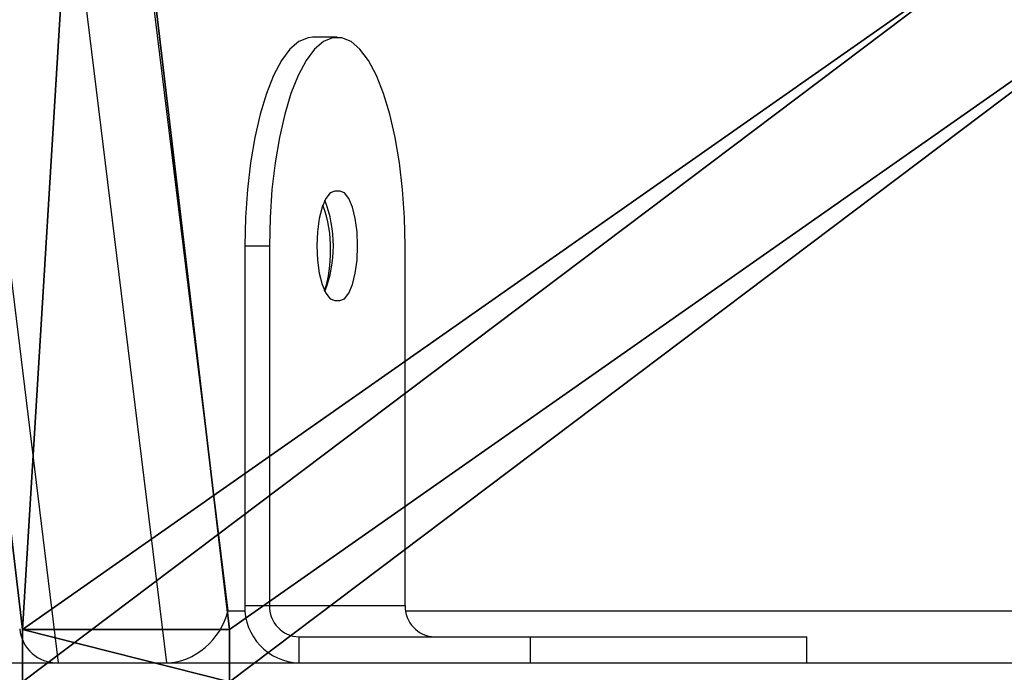
# Model space of a CAD drawing. Units: centimetres. Extents: x -323 to 323, y -334 to 284.
# Drawn here: x -170 to -160, y -8 to -2 of the extents above; entities that cross this region are included whole.
import ezdxf

# ---------------------------------------------------------------- set-up
doc = ezdxf.new("R2010")
doc.units = ezdxf.units.CM
doc.header["$LTSCALE"] = 2.54
doc.layers.get('0').update_dxf_attribs({"true_color": 0xff5454})
doc.layers.add('VP-EQ', color=7, linetype='Continuous', true_color=0x8a3492)

# ---------------------------------------------------------------- blocks, each defined once
blk = doc.blocks.new('Grupuj_30')
at = {"color": 0}
mesh = blk.add_polyface(dxfattribs=at)
corners = [(1.3081, -0.5, 27.6141), (10.8027, 6.6552), (10.8027, -0.5, 0), (1.3081, 0, 27.6141), (0, 11.0765, 31.4184), (10.5957, 8.8317, 0.602), (3.3199, 10.4887, 21.763), (2.2852, 11.8067, 24.7721), (1.8567, 14.9887, 26.0185), (0, 59.7235, 31.4184), (2.2852, 18.1707, 24.7721), (1.8567, 28.4887, 26.0185), (2.2852, 25.3067, 24.7721), (3.3199, 19.4887, 21.763), (3.3199, 23.9887, 21.763), (2.2852, 31.6707, 24.7721), (1.8567, 41.9887, 26.0185), (2.2852, 38.8067, 24.7721), (3.3199, 32.9887, 21.763), (3.3199, 37.4887, 21.763), (2.2852, 45.1706, 24.7721), (3.3199, 46.4887, 21.763), (2.2852, 52.3067, 24.7721), (3.3199, 50.9887, 21.763), (1.8567, 55.4887, 26.0185), (2.2852, 58.6707, 24.7721), (3.3199, 59.9887, 21.763), (1.308, 70.8, 27.6141), (10.0977, 60.2961, 2.0505), (10.5957, 61.9683, 0.602), (10.8027, 64.1449), (10.8027, 71.3), (1.308, 71.3, 27.6141), (10.0977, 10.5041, 2.0505), (4.3545, 11.8067, 18.7539), (8.0212, 14.3728, 8.0896), (4.783, 14.9887, 17.5075), (7.4125, 16.4166, 9.8601), (4.3545, 18.1707, 18.7539), (7.1595, 19.0769, 10.5959), (4.3545, 25.3067, 18.7539), (4.783, 28.4887, 17.5075), (7.1595, 51.7232, 10.5959), (4.3545, 31.6707, 18.7539), (4.3545, 38.8067, 18.7539), (4.783, 41.9887, 17.5075), (4.3545, 45.1706, 18.7539), (4.3545, 52.3067, 18.7539), (7.4125, 54.3835, 9.8601), (4.783, 55.4887, 17.5075), (8.0212, 56.4273, 8.0896), (4.3545, 58.6707, 18.7539)]
mesh.append_faces([[corners[k] for k in face] for face in [(0, 1, 2), (31, 27, 32)]], dxfattribs={"vtx0": -1, "color": 0})
mesh.append_faces([[corners[k] for k in face] for face in [(1, 4, 5), (6, 4, 7), (7, 4, 8), (8, 9, 10), (10, 12, 13), (11, 9, 15), (15, 17, 18), (16, 9, 20), (20, 9, 21), (22, 9, 24), (24, 9, 25), (25, 9, 26), (28, 27, 29), (29, 27, 30), (30, 27, 31), (33, 34, 35), (35, 36, 37), (37, 38, 39), (39, 41, 42), (40, 13, 14), (44, 18, 19), (42, 47, 48), (48, 49, 50), (50, 51, 28)]], dxfattribs={"vtx0": -1, "vtx1": -1, "color": 0})
mesh.append_faces([[corners[k] for k in face] for face in [(5, 4, 6), (10, 9, 11), (15, 9, 16), (21, 9, 22), (26, 27, 28), (39, 13, 40), (42, 18, 44), (42, 21, 23)]], dxfattribs={"vtx0": -1, "vtx1": -1, "vtx2": -1, "color": 0})
mesh.append_faces([[corners[k] for k in face] for face in [(1, 0, 3), (1, 3, 4), (8, 4, 9), (10, 11, 12), (13, 12, 14), (15, 16, 17), (18, 17, 19), (21, 22, 23), (26, 9, 27), (6, 33, 5), (33, 6, 34), (35, 34, 36), (37, 36, 38), (39, 38, 13), (39, 40, 41), (42, 41, 43), (42, 43, 18), (42, 44, 45), (42, 45, 46), (42, 46, 21), (42, 23, 47), (48, 47, 49), (50, 49, 51), (28, 51, 26)]], dxfattribs={"vtx0": -1, "vtx2": -1, "color": 0})
mesh = blk.add_polyface(dxfattribs=at)
corners = [(12.0836, 10.5041, 2.7334), (5.3058, 10.4887, 22.4458), (12.5816, 8.8317, 1.2848), (6.3404, 11.8067, 19.4367), (10.0071, 14.3728, 8.7725), (6.7689, 14.9887, 18.1903), (9.3984, 16.4166, 10.5429), (6.3404, 18.1707, 19.4367), (9.1454, 19.0769, 11.2787), (5.3058, 19.4887, 22.4458), (6.3404, 25.3067, 19.4367), (6.7689, 28.4887, 18.1903), (9.1454, 51.7232, 11.2787), (5.3058, 23.9887, 22.4458), (6.3404, 31.6707, 19.4367), (5.3058, 32.9887, 22.4458), (6.3404, 38.8067, 19.4367), (5.3058, 37.4887, 22.4458), (6.7689, 41.9887, 18.1903), (6.3404, 45.1706, 19.4367), (5.3058, 46.4887, 22.4458), (5.3058, 50.9887, 22.4458), (6.3404, 52.3067, 19.4367), (9.3984, 54.3835, 10.5429), (6.7689, 55.4887, 18.1903), (10.0071, 56.4273, 8.7724), (6.3404, 58.6707, 19.4367), (12.0836, 60.2961, 2.7334), (5.3058, 59.9887, 22.4458), (12.7886, 6.6552, 0.6828), (3.2939, -0.5, 28.2969), (12.7886, -0.5, 0.6828), (3.2939, 0, 28.2969), (1.9859, 11.0765, 32.1012), (4.2711, 11.8067, 25.4549), (3.8426, 14.9887, 26.7013), (1.9859, 59.7235, 32.1012), (4.2711, 18.1707, 25.4549), (3.8426, 28.4887, 26.7013), (4.2711, 25.3067, 25.4549), (4.2711, 31.6707, 25.4549), (3.8426, 41.9887, 26.7013), (4.2711, 38.8067, 25.4549), (4.2711, 45.1706, 25.4549), (4.2711, 52.3067, 25.4549), (3.8426, 55.4887, 26.7013), (4.2711, 58.6707, 25.4549), (3.2939, 70.8, 28.2969), (12.5816, 61.9683, 1.2848), (12.7886, 64.1449, 0.6828), (12.7886, 71.3, 0.6828), (3.2939, 71.3, 28.2969)]
mesh.append_faces([[corners[k] for k in face] for face in [(29, 30, 31), (47, 50, 51)]], dxfattribs={"vtx0": -1, "color": 0})
mesh.append_faces([[corners[k] for k in face] for face in [(0, 1, 2), (1, 0, 3), (3, 4, 5), (5, 6, 7), (7, 8, 9), (10, 8, 11), (11, 12, 14), (14, 12, 15), (16, 12, 18), (18, 12, 19), (19, 12, 20), (21, 12, 22), (22, 23, 24), (24, 25, 26), (26, 27, 28), (30, 29, 32), (32, 29, 33), (33, 35, 36), (38, 37, 39), (39, 9, 13), (41, 40, 42), (42, 15, 17), (44, 20, 21), (36, 28, 47)]], dxfattribs={"vtx0": -1, "vtx1": -1, "color": 0})
mesh.append_faces([[corners[k] for k in face] for face in [(9, 8, 10), (15, 12, 16), (20, 12, 21), (33, 2, 1), (36, 37, 38), (36, 40, 41), (36, 20, 44), (47, 28, 27)]], dxfattribs={"vtx0": -1, "vtx1": -1, "vtx2": -1, "color": 0})
mesh.append_faces([[corners[k] for k in face] for face in [(3, 0, 4), (5, 4, 6), (7, 6, 8), (11, 8, 12), (9, 10, 13), (15, 16, 17), (22, 12, 23), (24, 23, 25), (26, 25, 27), (33, 29, 2), (33, 1, 34), (33, 34, 35), (36, 35, 37), (39, 37, 9), (36, 38, 40), (42, 40, 15), (36, 41, 43), (36, 43, 20), (36, 44, 45), (36, 45, 46), (36, 46, 28), (47, 27, 48), (47, 48, 49), (47, 49, 50)]], dxfattribs={"vtx0": -1, "vtx2": -1, "color": 0})
at = {"color": 28, "true_color": 0x301b02}
mesh = blk.add_polyface(dxfattribs=at)
corners = [(1.3081, 0, 27.6141), (1.9859, 11.0765, 32.1012), (0, 11.0765, 31.4184), (3.2939, 0, 28.2969)]
mesh.append_faces([[corners[k] for k in face] for face in [(0, 1, 2), (1, 0, 3)]], dxfattribs={"vtx0": -1, "color": 28})
mesh = blk.add_polyface(dxfattribs=at)
corners = [(3.2939, -0.5, 28.2969), (1.3081, 0, 27.6141), (1.3081, -0.5, 27.6141), (3.2939, 0, 28.2969)]
mesh.append_faces([[corners[k] for k in face] for face in [(0, 1, 2), (1, 0, 3)]], dxfattribs={"vtx0": -1, "color": 28})
blk = doc.blocks.new('Grupuj_3')
at = {"color": 250, "true_color": 0x161b13}
blk.add_blockref('Grupuj_30', (1.8029, 125.8799, 60.2404), dxfattribs=at)
blk = doc.blocks.new('31012')
at = {"layer": 'VP-EQ', "color": 0, "linetype": 'Continuous', "lineweight": 25}
for p, q in [((2325.6245, 2025.5379), (2326.8855, 2015.2554)), ((2323.9594, 2025.3614), (2325.26, 2014.7554)), ((2326.3003, 2014.7554), (2324.9996, 2025.3614)), ((2327.9356, 2020.7528), (2327.6991, 2020.7528)), ((2327.9599, 2019.2778), (2327.9112, 2019.2778)), ((2327.0488, 2018.7528), (2327.2853, 2018.7528)), ((2327.0488, 2018.7528), (2327.0488, 2015.3054)), ((2327.2853, 2018.7528), (2327.2853, 2015.3054)), ((2328.5859, 2015.3054), (2328.5859, 2018.7528)), ((2327.9112, 2018.2278), (2327.9599, 2018.2278)), ((2326.8855, 2015.2554), (2327.051, 2015.2554)), ((2327.0488, 2015.3054), (2327.2853, 2015.3054)), ((2327.2853, 2015.3054), (2328.5859, 2015.3054)), ((2328.5898, 2015.2554), (2334.4567, 2015.2554)), ((2327.569, 2014.7554), (2327.569, 2015.0054)), ((2327.569, 2015.0054), (2329.788, 2015.0054)), ((2329.788, 2015.0054), (2332.4383, 2015.0054)), ((2329.788, 2014.7554), (2329.788, 2015.0054)), ((2332.4383, 2014.7554), (2332.4383, 2015.0054)), ((2324.666, 2014.7554), (2383.5676, 2014.7554))]:
    blk.add_line(p, q, dxfattribs=at)
at = {"layer": 'VP-EQ', "color": 0, "linetype": 'Continuous', "lineweight": 25, "flags": 128}
for points in [[(2327.6991, 2020.7528), (2327.6548, 2020.7481), (2327.5668, 2020.711), (2327.4814, 2020.6373), (2327.4, 2020.5286), (2327.3241, 2020.3867), (2327.2553, 2020.2145), (2327.1947, 2020.015), (2327.1435, 2019.792), (2327.1027, 2019.5496), (2327.073, 2019.2924), (2327.0549, 2019.0251), (2327.0488, 2018.7528)], [(2328.5859, 2018.7528), (2328.5798, 2019.0251), (2328.5617, 2019.2924), (2328.532, 2019.5496), (2328.4912, 2019.792), (2328.44, 2020.015), (2328.3794, 2020.2145), (2328.3106, 2020.3867), (2328.2347, 2020.5286), (2328.1533, 2020.6373), (2328.0679, 2020.711), (2327.9799, 2020.7481), (2327.8912, 2020.7481), (2327.8032, 2020.711), (2327.7178, 2020.6373), (2327.6364, 2020.5286), (2327.5605, 2020.3867), (2327.4917, 2020.2145), (2327.4311, 2020.015), (2327.3799, 2019.792), (2327.3391, 2019.5496), (2327.3094, 2019.2924), (2327.2913, 2019.0251), (2327.2853, 2018.7528)], [(2327.9112, 2019.2778), (2327.867, 2019.2599), (2327.8258, 2019.2075), (2327.7905, 2019.124), (2327.7633, 2019.0153), (2327.7463, 2018.8887), (2327.7405, 2018.7528), (2327.7463, 2018.6169), (2327.7633, 2018.4903), (2327.7905, 2018.3816), (2327.8258, 2018.2981), (2327.867, 2018.2457), (2327.9112, 2018.2278)], [(2327.9599, 2018.2278), (2328.0041, 2018.2457), (2328.0453, 2018.2981), (2328.0807, 2018.3816), (2328.1078, 2018.4903), (2328.1248, 2018.6169), (2328.1307, 2018.7528), (2328.1248, 2018.8887), (2328.1078, 2019.0153), (2328.0807, 2019.124), (2328.0453, 2019.2075), (2328.0041, 2019.2599), (2327.9599, 2019.2778)]]:
    blk.add_lwpolyline(points, dxfattribs=at)
at = {"layer": 'VP-EQ', "color": 0, "linetype": 'Continuous', "lineweight": 25}
for centre, radius, start, end in [((2326.7971, 2018.7498), 1.0734, 357.89403, 21.40709), ((2326.6693, 2018.7528), 1.229, 339.09142, 20.90858), ((2326.7156, 2018.6781), 1.1546, 342.0128, 1.59887), ((2327.5843, 2015.2908), 0.5357, 178.44473, 268.35518), ((2327.5773, 2015.2974), 0.2922, 178.44542, 268.35385), ((2328.8779, 2015.2974), 0.2922, 178.44302, 268.35625)]:
    blk.add_arc(centre, radius, start, end, dxfattribs=at)
for centre, start_param, end_param in [((2326.4127, 2015.2554), 3.750912, 5.321708), ((2325.3725, 2015.2554), 2.532274, 3.750912)]:
    blk.add_ellipse(centre, major_axis=(0.3628, 0.41), ratio=0.788722, start_param=start_param, end_param=end_param, dxfattribs=at)
blk = doc.blocks.new('31012 2d')
at = {"layer": 'VP-EQ', "color": 0}
blk.add_blockref('31012', (0, 0), dxfattribs=at)

msp = doc.modelspace()

# ---------------------------------------------------------------- block references
at = {"color": 0}
msp.add_blockref('Grupuj_3', (-172.8118, -133.7283), dxfattribs=at)
at = {"layer": 'VP-EQ', "color": 0}
msp.add_blockref('31012 2d', (-2494.6171, -2022.9232), dxfattribs=at)

doc.saveas('drawing.dxf')
